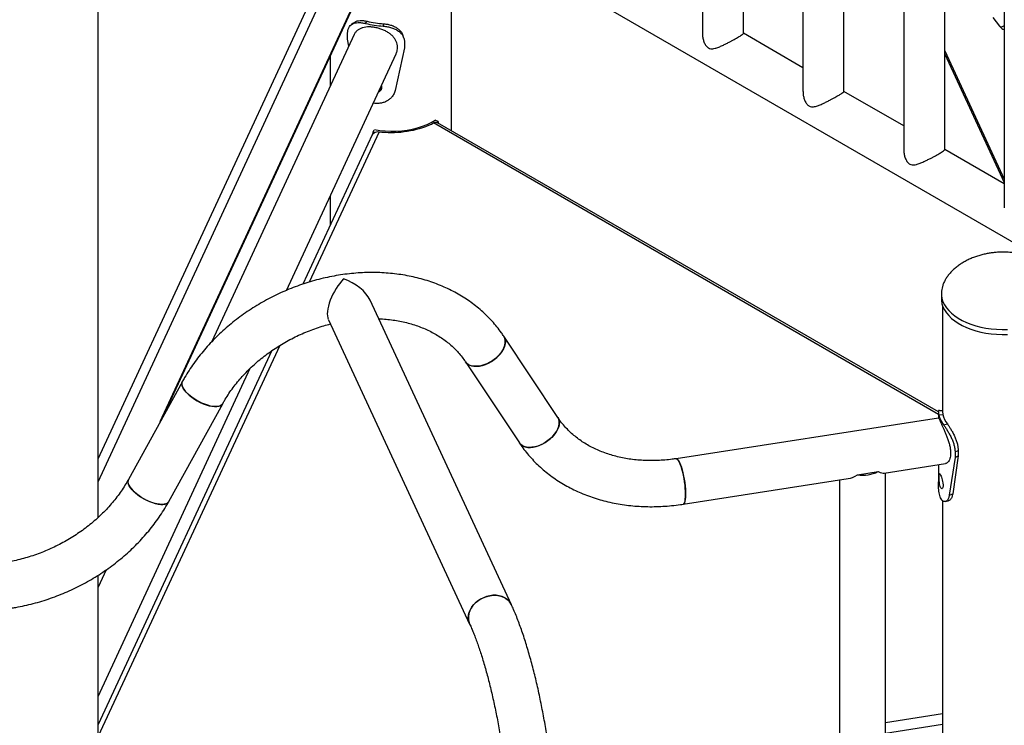
# Model space of a CAD drawing. Units: millimetres. Extents: x 0 to 59.4, y 0 to 42.1.
# Drawn here: x 49 to 50.5, y 34.7 to 35.8 of the extents above; entities that cross this region are included whole.
import ezdxf

# ---------------------------------------------------------------- set-up
doc = ezdxf.new("R2010")
doc.units = ezdxf.units.MM

msp = doc.modelspace()

# ---------------------------------------------------------------- linework, layer by layer
at = {"color": 7, "linetype": 'Continuous', "lineweight": 25}
for p, q in [((50.0165, 36.7935), (50.0165, 35.74672)), ((50.0765, 35.74672), (50.0765, 36.75886)), ((50.16376, 36.70849), (50.16376, 35.66171)), ((50.22376, 35.66171), (50.22376, 36.67385)), ((50.31128, 36.62333), (50.31128, 35.57655)), ((50.37128, 35.57655), (50.37128, 36.58869)), ((50.45854, 36.53832), (50.45854, 35.49154)), ((49.13168, 35.03808), (49.13168, 36.36075)), ((49.60852, 35.93927), (50.63606, 35.34608)), ((49.64931, 35.60405), (49.64931, 35.91572)), ((49.2273, 35.18677), (49.53862, 35.85862)), ((49.5232, 35.76146), (49.52555, 35.76465)), ((49.54908, 35.75747), (49.54979, 35.76091)), ((50.44177, 35.77015), (50.45143, 35.7575)), ((49.50672, 35.74535), (49.29832, 35.2956)), ((49.49686, 35.73851), (49.49686, 35.74668)), ((50.16376, 35.69656), (50.0765, 35.74693)), ((49.49862, 35.72788), (49.49686, 35.73851)), ((49.58029, 35.73379), (49.58029, 35.72563)), ((49.40728, 35.37043), (49.56787, 35.71701)), ((49.47151, 35.71381), (49.47151, 35.66938)), ((49.58029, 35.72563), (49.56651, 35.6631)), ((50.37128, 35.72122), (50.45854, 35.53321)), ((50.37128, 35.71632), (50.45854, 35.52831)), ((50.31128, 35.6114), (50.22376, 35.66192)), ((49.61998, 35.61406), (49.62285, 35.61561)), ((49.62967, 35.61759), (49.62516, 35.61988)), ((49.62754, 35.61624), (49.62967, 35.61759)), ((50.36209, 35.19257), (49.62868, 35.61596)), ((49.62967, 35.61759), (49.62967, 35.61539)), ((49.53304, 35.59832), (49.43135, 35.3796)), ((49.53425, 35.60283), (49.53596, 35.60574)), ((49.53425, 35.59984), (49.53425, 35.60283)), ((49.53425, 35.60283), (49.5379, 35.60217)), ((49.54312, 35.60289), (49.54716, 35.60238)), ((50.45854, 35.52638), (50.37128, 35.57676)), ((49.47151, 35.50907), (49.47151, 35.46598)), ((49.73681, 34.91031), (49.52982, 35.35626)), ((50.36649, 35.36583), (50.36649, 35.3655)), ((50.36649, 35.3655), (50.36649, 35.35816)), ((50.36809, 35.34838), (50.36809, 35.19259)), ((49.46887, 35.32749), (49.67568, 34.88193)), ((49.80461, 35.1845), (49.72572, 35.30327)), ((49.3861, 35.28227), (49.13168, 34.73503)), ((49.13168, 34.77567), (49.3545, 35.25655)), ((49.66958, 35.26598), (49.74847, 35.14721)), ((49.25497, 35.23698), (49.17607, 35.0938)), ((49.2351, 35.06128), (49.314, 35.20446)), ((50.36221, 35.1835), (49.97797, 35.12407)), ((50.36209, 35.19334), (50.36209, 35.18349)), ((50.36277, 35.18852), (50.36873, 35.18894)), ((50.36971, 35.17359), (50.37523, 35.17495)), ((50.38654, 35.12573), (50.378, 35.07064)), ((50.39099, 35.12805), (50.383, 35.07256)), ((50.38654, 35.13389), (50.39099, 35.13621)), ((50.38654, 35.13389), (50.38654, 35.12573)), ((50.38654, 35.12573), (50.39099, 35.12805)), ((50.39099, 35.13621), (50.39099, 35.12805)), ((50.28257, 35.10298), (50.37251, 35.1169)), ((50.36209, 35.11528), (50.36209, 35.09036)), ((49.98827, 35.05746), (50.23004, 35.09486)), ((50.2437, 35.10043), (50.27403, 35.10512)), ((50.28485, 34.18712), (50.28485, 35.10334)), ((50.21745, 35.09291), (50.21745, 34.13792)), ((50.378, 35.07064), (50.383, 35.07256)), ((50.36809, 35.06273), (50.36809, 34.22091)), ((49.14338, 34.96124), (49.13168, 34.93598)), ((49.13168, 34.48842), (49.13168, 34.95347))]:
    msp.add_line(p, q, dxfattribs=at)
at = {"color": 8, "linetype": 'Continuous', "lineweight": 25}
for p, q in [((49.13168, 35.12376), (49.52877, 35.98072)), ((49.13168, 35.09021), (49.53926, 35.9698)), ((49.22266, 35.17836), (49.53926, 35.8616)), ((50.45775, 35.7578), (50.45854, 35.75837)), ((50.36209, 35.18885), (49.62285, 35.61561)), ((49.54312, 35.60289), (49.44072, 35.38264)), ((49.39753, 35.28975), (49.13168, 34.71792)), ((50.28485, 34.7379), (50.36809, 34.75079)), ((50.28485, 34.72234), (50.36809, 34.73524))]:
    msp.add_line(p, q, dxfattribs=at)
at = {"color": 8, "linetype": 'Continuous', "lineweight": 25, "flags": 128}
for points in [[(50.45143, 35.7575), (50.45152, 35.75739), (50.45262, 35.75668), (50.45416, 35.75651), (50.45594, 35.7569), (50.45775, 35.7578)], [(50.36649, 35.3655), (50.36659, 35.363), (50.36733, 35.3584), (50.36877, 35.35385), (50.3709, 35.3494), (50.3737, 35.34507), (50.37716, 35.3409), (50.38124, 35.33692), (50.38591, 35.33317), (50.39114, 35.32967), (50.39688, 35.32645), (50.4031, 35.32353), (50.40973, 35.32095), (50.41674, 35.31871), (50.42406, 35.31684), (50.43164, 35.31535), (50.43942, 35.31425), (50.44733, 35.31356), (50.45532, 35.31327), (50.46333, 35.31339)]]:
    msp.add_lwpolyline(points, dxfattribs=at)
at = {"color": 7, "linetype": 'Continuous', "lineweight": 25, "flags": 128}
for points in [[(49.53618, 35.60611), (49.544, 35.60482), (49.55201, 35.60398), (49.56012, 35.6036), (49.56825, 35.60368), (49.57633, 35.60421), (49.58428, 35.6052), (49.59203, 35.60664), (49.59949, 35.60851), (49.60661, 35.61079), (49.61329, 35.61346), (49.6195, 35.6165), (49.62516, 35.61988)], [(50.36649, 35.35816), (50.36659, 35.35565), (50.36733, 35.35105), (50.36877, 35.3465), (50.3709, 35.34205), (50.3737, 35.33772), (50.37716, 35.33355), (50.38124, 35.32957), (50.38591, 35.32582), (50.39114, 35.32232), (50.39688, 35.3191), (50.4031, 35.31619), (50.40973, 35.3136), (50.41674, 35.31136), (50.42406, 35.30949), (50.43164, 35.308), (50.43942, 35.30691), (50.44733, 35.30621), (50.45532, 35.30592), (50.46333, 35.30604)], [(49.66958, 35.26598), (49.67022, 35.2651), (49.67238, 35.26296), (49.67508, 35.26128), (49.67827, 35.2601), (49.68186, 35.25945), (49.6858, 35.25933), (49.68998, 35.25975), (49.69433, 35.2607), (49.69875, 35.26215), (49.70314, 35.26409), (49.70742, 35.26647), (49.71149, 35.26923), (49.71527, 35.27232), (49.71867, 35.27568), (49.72162, 35.27922), (49.72406, 35.28288), (49.72594, 35.28658), (49.72721, 35.29023), (49.72786, 35.29377), (49.72786, 35.29711), (49.72721, 35.30018), (49.72594, 35.30293), (49.72572, 35.30327)], [(49.72572, 35.30327), (49.72665, 35.3016), (49.72762, 35.29868), (49.72794, 35.29547), (49.72761, 35.29202), (49.72665, 35.28842), (49.72507, 35.28473), (49.72291, 35.28104), (49.7202, 35.27743), (49.71702, 35.27397), (49.71342, 35.27074), (49.70949, 35.26781), (49.7053, 35.26523), (49.70096, 35.26307), (49.69654, 35.26136), (49.69214, 35.26016), (49.68786, 35.25947), (49.68379, 35.25932), (49.68002, 35.25971), (49.67662, 35.26063), (49.67367, 35.26206), (49.67123, 35.26398), (49.66959, 35.26596)], [(49.31399, 35.20445), (49.31349, 35.20368), (49.31191, 35.20222), (49.30974, 35.20116), (49.30704, 35.20051), (49.30385, 35.2003), (49.30026, 35.20051), (49.29632, 35.20116), (49.29214, 35.20223), (49.28779, 35.20369), (49.28337, 35.20552), (49.27898, 35.20766), (49.2747, 35.21009), (49.27063, 35.21274), (49.26685, 35.21557), (49.26345, 35.2185), (49.2605, 35.22148), (49.25806, 35.22444), (49.25619, 35.22732), (49.25491, 35.23007), (49.25427, 35.23261), (49.25427, 35.2349), (49.25492, 35.23689), (49.25497, 35.23698)], [(49.25547, 35.22872), (49.25705, 35.2259), (49.25922, 35.22296), (49.26192, 35.21999), (49.2651, 35.21702), (49.2687, 35.21414), (49.27263, 35.21139), (49.27682, 35.20885), (49.28116, 35.20655), (49.28558, 35.20456), (49.28998, 35.20291), (49.29426, 35.20165), (49.29833, 35.20079), (49.3021, 35.20035), (49.3055, 35.20035), (49.30845, 35.20078), (49.31089, 35.20164), (49.31277, 35.2029), (49.314, 35.20446)], [(49.74847, 35.14721), (49.74911, 35.14633), (49.75128, 35.14419), (49.75398, 35.14251), (49.75716, 35.14133), (49.76076, 35.14068), (49.76469, 35.14056), (49.76887, 35.14097), (49.77322, 35.14192), (49.77764, 35.14338), (49.78204, 35.14532), (49.78632, 35.1477), (49.79039, 35.15046), (49.79416, 35.15355), (49.79756, 35.15691), (49.80051, 35.16045), (49.80295, 35.16411), (49.80483, 35.16781), (49.80611, 35.17146), (49.80675, 35.175), (49.80675, 35.17834), (49.80611, 35.18141), (49.80483, 35.18416), (49.8046, 35.18452)], [(49.80461, 35.1845), (49.80555, 35.18283), (49.80651, 35.17991), (49.80683, 35.1767), (49.80651, 35.17325), (49.80555, 35.16964), (49.80396, 35.16596), (49.8018, 35.16227), (49.7991, 35.15866), (49.79591, 35.1552), (49.79232, 35.15197), (49.78838, 35.14903), (49.7842, 35.14646), (49.77985, 35.14429), (49.77543, 35.14259), (49.77103, 35.14138), (49.76676, 35.1407), (49.76269, 35.14055), (49.75891, 35.14094), (49.75551, 35.14186), (49.75256, 35.14329), (49.75012, 35.1452), (49.74847, 35.14721)], [(49.99185, 35.07197), (49.99175, 35.07618), (49.99148, 35.0807), (49.99102, 35.08543), (49.9904, 35.09028), (49.98962, 35.09513), (49.9887, 35.0999), (49.98767, 35.10446), (49.98653, 35.10874), (49.98533, 35.11263), (49.98408, 35.11606), (49.9828, 35.11895), (49.98154, 35.12124), (49.98031, 35.12288), (49.97913, 35.12383), (49.97805, 35.12408), (49.97797, 35.12407)], [(49.97797, 35.12407), (49.97831, 35.12408), (49.97942, 35.12366), (49.98061, 35.12253), (49.98185, 35.12072), (49.98312, 35.11828)], [(49.98312, 35.11828), (49.98439, 35.11525), (49.98564, 35.1117), (49.98683, 35.1077), (49.98794, 35.10335), (49.98894, 35.09872), (49.98983, 35.09392), (49.99057, 35.08906), (49.99115, 35.08423), (49.99156, 35.07954), (49.99179, 35.0751), (49.99184, 35.07098), (49.9917, 35.06729), (49.99138, 35.06409), (49.99088, 35.06147), (49.99022, 35.05947), (49.9894, 35.05814), (49.98845, 35.0575), (49.98827, 35.05746)], [(49.2351, 35.06128), (49.23459, 35.0605), (49.23301, 35.05904), (49.23085, 35.05798), (49.22815, 35.05733), (49.22496, 35.05712), (49.22136, 35.05734), (49.21743, 35.05799), (49.21325, 35.05905), (49.2089, 35.06051), (49.20448, 35.06234), (49.20008, 35.06449), (49.1958, 35.06691), (49.19173, 35.06956), (49.18796, 35.07239), (49.18456, 35.07532), (49.18161, 35.0783), (49.17917, 35.08126), (49.17729, 35.08415), (49.17602, 35.08689), (49.17538, 35.08943), (49.17538, 35.09172), (49.17602, 35.09371), (49.17607, 35.0938)], [(49.17658, 35.08554), (49.17816, 35.08272), (49.18032, 35.07979), (49.18303, 35.07681), (49.18621, 35.07384), (49.1898, 35.07096), (49.19374, 35.06821), (49.19792, 35.06567), (49.20227, 35.06337), (49.20669, 35.06138), (49.21109, 35.05974), (49.21536, 35.05847), (49.21943, 35.05761), (49.22321, 35.05717), (49.22661, 35.05717), (49.22956, 35.0576), (49.232, 35.05846), (49.23388, 35.05972), (49.2351, 35.06127)], [(49.98827, 35.05746), (49.9887, 35.05759), (49.98962, 35.05841), (49.9904, 35.05991), (49.99102, 35.06207), (49.99148, 35.06484), (49.99175, 35.06817), (49.99185, 35.07197)], [(49.67369, 34.89108), (49.67404, 34.89514), (49.67507, 34.89922), (49.67677, 34.90324), (49.6791, 34.9071), (49.682, 34.91073), (49.68542, 34.91405), (49.68929, 34.91698), (49.69352, 34.91947), (49.69801, 34.92147), (49.70269, 34.92292), (49.70744, 34.9238), (49.71216, 34.92409), (49.71676, 34.92379), (49.72113, 34.92289), (49.72519, 34.92143), (49.72884, 34.91942), (49.73201, 34.91692), (49.73463, 34.91398), (49.73665, 34.91065), (49.73682, 34.9103)], [(49.73681, 34.91031), (49.73572, 34.91236), (49.73339, 34.9155), (49.73049, 34.91823), (49.72707, 34.92049), (49.7232, 34.92223), (49.71898, 34.92341), (49.71448, 34.92401), (49.70981, 34.92402), (49.70506, 34.92343), (49.70033, 34.92226), (49.69574, 34.92054), (49.69136, 34.91829), (49.68731, 34.91557), (49.68365, 34.91243), (49.68048, 34.90895), (49.67786, 34.90519), (49.67584, 34.90125), (49.67447, 34.89719), (49.67378, 34.89311), (49.67378, 34.88909), (49.67447, 34.88522), (49.67568, 34.88193)]]:
    msp.add_lwpolyline(points, dxfattribs=at)
at = {"color": 7, "linetype": 'Continuous', "lineweight": 25}
for centre, radius, start, end in [((49.55939, 35.91006), 0.15295, 256.31053, 266.13231), ((49.55946, 35.90385), 0.14328, 256.31053, 266.13231), ((49.56097, 35.74909), 0.14737, 264.62294, 293.60525), ((49.26314, 35.23334), 0.00895, 155.9774, 211.06039), ((50.40032, 35.19687), 0.03846, 192.53516, 217.26177), ((50.4039, 35.19676), 0.03603, 192.53516, 217.26177), ((49.18425, 35.09016), 0.00895, 155.91657, 211.06642), ((50.25126, 35.152), 0.05212, 261.66971, 295.91637), ((49.69526, 34.89097), 0.02157, 179.68916, 204.73432)]:
    msp.add_arc(centre, radius, start, end, dxfattribs=at)
for centre, major_axis, ratio, start_param, end_param in [((49.49106, 35.35972), (0.01904, 0.03558), 0.402585, 0.9258507, 2.8475789), ((49.49106, 35.35972), (0.0395, -0.02114), 0.565784, 0.6449457, 1.8648101), ((50.25115, 35.13222), (0.03039, 0.03545), 0.4107203, 3.5884108, 4.0427466), ((50.25115, 35.13222), (0.03312, -0.02839), 0.2183356, 5.6438307, 6.0981666)]:
    msp.add_ellipse(centre, major_axis=major_axis, ratio=ratio, start_param=start_param, end_param=end_param, dxfattribs=at)
for points, knots in [([(49.49686, 35.74668), (49.49691, 35.74757), (49.497, 35.74916), (49.49729, 35.75137), (49.49783, 35.75328), (49.49885, 35.75572), (49.50069, 35.7584), (49.50377, 35.76073), (49.5076, 35.76224), (49.51216, 35.76284), (49.51739, 35.7626), (49.52122, 35.76185), (49.5232, 35.76146)], [0, 0, 0, 0, 0.0702722, 0.1253786, 0.1812453, 0.2422698, 0.3657076, 0.4898218, 0.6145989, 0.7381221, 0.8651316, 1, 1, 1, 1]), ([(49.50645, 35.76268), (49.50577, 35.76217), (49.50441, 35.76114), (49.50304, 35.76012), (49.50236, 35.7596)], [0, 0, 0, 0, 0.4999371, 1, 1, 1, 1]), ([(49.50653, 35.76258), (49.50683, 35.76286), (49.50806, 35.76396), (49.51095, 35.76507), (49.51518, 35.76583), (49.5201, 35.76569), (49.5237, 35.765), (49.52555, 35.76465)], [0, 0, 0, 0, 0.0750879, 0.304676, 0.5292652, 0.7581162, 1, 1, 1, 1]), ([(49.54908, 35.75747), (49.55027, 35.75734), (49.5524, 35.75711), (49.55547, 35.75668), (49.55831, 35.75603), (49.56212, 35.75494), (49.56669, 35.75313), (49.57142, 35.75031), (49.57526, 35.74696), (49.57805, 35.74307), (49.57983, 35.73866), (49.58014, 35.73544), (49.58029, 35.73379)], [0, 0, 0, 0, 0.0747791, 0.1335579, 0.1928552, 0.2570299, 0.3846792, 0.5107167, 0.6327479, 0.7517408, 0.872596, 1, 1, 1, 1]), ([(49.54979, 35.76091), (49.55091, 35.76078), (49.5529, 35.76056), (49.55578, 35.76014), (49.55844, 35.7595), (49.56202, 35.7584), (49.56632, 35.75658), (49.57076, 35.75373), (49.57431, 35.75035), (49.57672, 35.74696), (49.57749, 35.74458), (49.5778, 35.74364)], [0, 0, 0, 0, 0.0879128, 0.1570787, 0.2270405, 0.3030257, 0.4552196, 0.6072832, 0.7563586, 0.9034632, 1, 1, 1, 1]), ([(50.45143, 35.7575), (50.45186, 35.75697), (50.45295, 35.75566), (50.45513, 35.75396), (50.45711, 35.75278), (50.45833, 35.7524), (50.45854, 35.75234)], [0, 0, 0, 0, 0.2340864, 0.580021, 0.9280597, 1, 1, 1, 1]), ([(49.56785, 35.71702), (49.56789, 35.7171), (49.5688, 35.71867), (49.56964, 35.72189), (49.57022, 35.72654), (49.56973, 35.73097), (49.56836, 35.7352), (49.56616, 35.73912), (49.56315, 35.74279), (49.55938, 35.74615), (49.55487, 35.74917), (49.54982, 35.75173), (49.54436, 35.75378), (49.53887, 35.75522), (49.53342, 35.75608), (49.52831, 35.75636), (49.52348, 35.75607), (49.51906, 35.75521), (49.51505, 35.75375), (49.51158, 35.75164), (49.50867, 35.7489), (49.50738, 35.74653), (49.50673, 35.74534)], [0, 0, 0, 0, 0.0029856, 0.05867242, 0.10990731, 0.1627599, 0.2120091, 0.26259846, 0.31360458, 0.36593904, 0.41971457, 0.47505956, 0.52845875, 0.58357938, 0.63419382, 0.68634036, 0.7360251, 0.78704773, 0.83873419, 0.89179105, 0.94577336, 1, 1, 1, 1]), ([(49.57922, 35.73991), (49.579, 35.74054), (49.57856, 35.7418), (49.57813, 35.74306), (49.57791, 35.74369)], [0, 0, 0, 0, 0.5000068, 1, 1, 1, 1]), ([(50.01661, 35.74669), (50.01659, 35.7457), (50.01655, 35.74294), (50.01742, 35.7383), (50.01913, 35.73304), (50.02171, 35.7285), (50.02513, 35.72536), (50.02864, 35.72428), (50.03194, 35.72434), (50.03571, 35.72507), (50.04039, 35.72667), (50.04568, 35.72898), (50.05081, 35.73147), (50.05527, 35.73376), (50.05937, 35.73595), (50.06299, 35.73793), (50.0664, 35.73985), (50.0702, 35.74205), (50.07384, 35.74427), (50.07589, 35.74579), (50.07659, 35.7465), (50.07645, 35.74668), (50.07643, 35.7467)], [0, 0, 0, 0, 0.03205, 0.0894485, 0.1481136, 0.2064655, 0.2550065, 0.3036855, 0.3400908, 0.3774301, 0.4414435, 0.5072423, 0.5593806, 0.6128406, 0.6538453, 0.6959408, 0.7369975, 0.779543, 0.8540596, 0.9317892, 0.9898583, 1, 1, 1, 1]), ([(49.54188, 35.66091), (49.54257, 35.66116), (49.5445, 35.66187), (49.54618, 35.66386), (49.54704, 35.66603), (49.54722, 35.66779), (49.54708, 35.66944), (49.54666, 35.67045), (49.54649, 35.67087)], [0, 0, 0, 0, 0.1638268, 0.4558691, 0.5979587, 0.7452756, 0.8929079, 1, 1, 1, 1]), ([(49.56651, 35.6631), (49.5662, 35.66208), (49.56559, 35.66013), (49.56436, 35.65743), (49.56255, 35.65452), (49.55982, 35.65146), (49.55592, 35.64847), (49.55145, 35.64615), (49.54651, 35.64463), (49.54128, 35.64412), (49.5372, 35.64426), (49.53495, 35.64484), (49.53448, 35.64496)], [0, 0, 0, 0, 0.0866198, 0.1645594, 0.2346322, 0.3541564, 0.473893, 0.5980475, 0.7191039, 0.8407974, 0.9668064, 1, 1, 1, 1]), ([(49.54356, 35.66455), (49.54404, 35.66474), (49.54567, 35.6654), (49.54654, 35.66679), (49.54716, 35.66778)], [0, 0, 0, 0, 0.2905162, 1, 1, 1, 1]), ([(50.16387, 35.66168), (50.16385, 35.66069), (50.16381, 35.65792), (50.16468, 35.65329), (50.1664, 35.64802), (50.16898, 35.64348), (50.1724, 35.64035), (50.17591, 35.63927), (50.1792, 35.63933), (50.18297, 35.64005), (50.18765, 35.64166), (50.19294, 35.64397), (50.19807, 35.64646), (50.20253, 35.64875), (50.20664, 35.65094), (50.21025, 35.65292), (50.21366, 35.65483), (50.21746, 35.65703), (50.22111, 35.65926), (50.22316, 35.66078), (50.22386, 35.66148), (50.22372, 35.66166), (50.2237, 35.66169)], [0, 0, 0, 0, 0.03205, 0.0894485, 0.1481136, 0.2064655, 0.2550065, 0.3036855, 0.3400908, 0.3774301, 0.4414435, 0.5072423, 0.5593806, 0.6128406, 0.6538453, 0.6959408, 0.7369975, 0.779543, 0.8540596, 0.9317892, 0.9898583, 1, 1, 1, 1]), ([(49.62285, 35.61561), (49.62386, 35.61601), (49.62588, 35.61683), (49.62787, 35.61673), (49.62847, 35.61607), (49.62848, 35.61606)], [0, 0, 0, 0, 0.4958565, 0.991713, 1, 1, 1, 1]), ([(49.53313, 35.59828), (49.53317, 35.59844), (49.53348, 35.59972), (49.53551, 35.60146), (49.53894, 35.60307), (49.54173, 35.60295), (49.54312, 35.60289)], [0, 0, 0, 0, 0.0445935, 0.3630623, 0.6815312, 1, 1, 1, 1]), ([(50.31139, 35.57652), (50.31137, 35.57553), (50.31133, 35.57276), (50.3122, 35.56813), (50.31391, 35.56286), (50.3165, 35.55832), (50.31992, 35.55519), (50.32342, 35.55411), (50.32672, 35.55417), (50.33049, 35.55489), (50.33517, 35.5565), (50.34046, 35.55881), (50.34559, 35.5613), (50.35005, 35.56359), (50.35416, 35.56578), (50.35777, 35.56776), (50.36118, 35.56967), (50.36498, 35.57187), (50.36862, 35.5741), (50.37067, 35.57562), (50.37137, 35.57632), (50.37124, 35.5765), (50.37121, 35.57653)], [0, 0, 0, 0, 0.03205003, 0.08944854, 0.14811363, 0.20646554, 0.25500648, 0.30368553, 0.3400908, 0.37743009, 0.44144354, 0.5072423, 0.55938061, 0.61284064, 0.6538453, 0.69594083, 0.73699747, 0.77954302, 0.85405959, 0.93178918, 0.98985829, 1, 1, 1, 1]), ([(50.45699, 35.42656), (50.45413, 35.42651), (50.45012, 35.42643), (50.44423, 35.42594), (50.43923, 35.42536), (50.43334, 35.42438), (50.42724, 35.42306), (50.42099, 35.42135), (50.41473, 35.41924), (50.40857, 35.41673), (50.4026, 35.41386), (50.39691, 35.41062), (50.39157, 35.40706), (50.38664, 35.40321), (50.38218, 35.39912), (50.37822, 35.39481), (50.37479, 35.39034), (50.37192, 35.38572), (50.36962, 35.38097), (50.36797, 35.37629), (50.36694, 35.37174), (50.36653, 35.36819), (50.3665, 35.36613), (50.36649, 35.3655)], [0, 0, 0, 0, 0.0647605, 0.0908057, 0.1340294, 0.1788371, 0.2267386, 0.2764753, 0.3274419, 0.3791141, 0.43107, 0.4829676, 0.5345428, 0.5856182, 0.6361174, 0.6860817, 0.7356834, 0.7852302, 0.8351555, 0.885992, 0.9326002, 0.9795269, 1, 1, 1, 1]), ([(50.54749, 35.3655), (50.54744, 35.36699), (50.54734, 35.36992), (50.54651, 35.37437), (50.54519, 35.37879), (50.54333, 35.38323), (50.54091, 35.38767), (50.53791, 35.3921), (50.53431, 35.39648), (50.53007, 35.40079), (50.52516, 35.40501), (50.51976, 35.40891), (50.51397, 35.41245), (50.50792, 35.41559), (50.50148, 35.41839), (50.49474, 35.42081), (50.48782, 35.4228), (50.48097, 35.42434), (50.47476, 35.42536), (50.46926, 35.426), (50.46351, 35.42646), (50.45943, 35.42652), (50.45699, 35.42656)], [0, 0, 0, 0, 0.0485042, 0.0951677, 0.1416347, 0.1881922, 0.2352597, 0.2832289, 0.3325105, 0.3835794, 0.436887, 0.4928555, 0.5453093, 0.5989839, 0.6536624, 0.7090111, 0.764486, 0.8190004, 0.8693474, 0.9076635, 0.9446805, 1, 1, 1, 1]), ([(49.72572, 35.30327), (49.72454, 35.30501), (49.72135, 35.30971), (49.71569, 35.31713), (49.70864, 35.3254), (49.70107, 35.33329), (49.69302, 35.3408), (49.6845, 35.34789), (49.67553, 35.35456), (49.66612, 35.3608), (49.65631, 35.36657), (49.6461, 35.37188), (49.63553, 35.3767), (49.62462, 35.38102), (49.61338, 35.38484), (49.60186, 35.38814), (49.59008, 35.39092), (49.57807, 35.39316), (49.56584, 35.39487), (49.55345, 35.39603), (49.54091, 35.39665), (49.52825, 35.39673), (49.51551, 35.39626), (49.50271, 35.39525), (49.48989, 35.3937), (49.47707, 35.39162), (49.46428, 35.389), (49.45156, 35.38587), (49.43893, 35.38221), (49.42643, 35.37805), (49.41407, 35.3734), (49.40189, 35.36825), (49.38992, 35.36264), (49.37818, 35.35656), (49.3667, 35.35003), (49.3555, 35.34307), (49.34462, 35.33569), (49.33408, 35.3279), (49.3239, 35.31973), (49.3141, 35.3112), (49.30471, 35.30231), (49.29576, 35.2931), (49.28726, 35.28358), (49.27923, 35.27377), (49.2717, 35.2637), (49.26468, 35.25338), (49.25916, 35.24445), (49.25606, 35.23893), (49.25497, 35.23698)], [0, 0, 0, 0, 0.0125269, 0.0340799, 0.0556512, 0.0772579, 0.0989075, 0.1206059, 0.1423577, 0.1641653, 0.1860301, 0.2079515, 0.2299277, 0.2519558, 0.274032, 0.2961517, 0.3183103, 0.3405026, 0.3627237, 0.3849691, 0.4072343, 0.4295155, 0.4518093, 0.4741128, 0.4964236, 0.5187399, 0.5410601, 0.5633833, 0.5857086, 0.6080357, 0.6303645, 0.652695, 0.6750275, 0.6973622, 0.7196993, 0.742039, 0.7643815, 0.7867269, 0.8090749, 0.8314252, 0.8537766, 0.8761282, 0.8984782, 0.9208245, 0.9431644, 0.9654946, 0.9878115, 1, 1, 1, 1]), ([(49.54247, 35.329), (49.5444, 35.32893), (49.54982, 35.32872), (49.55854, 35.32784), (49.5686, 35.32641), (49.57841, 35.32447), (49.58795, 35.32208), (49.59719, 35.31923), (49.60611, 35.31592), (49.61468, 35.31219), (49.62289, 35.30802), (49.63071, 35.30344), (49.63812, 35.29845), (49.64511, 35.29307), (49.65165, 35.28731), (49.65774, 35.28118), (49.66334, 35.27468), (49.66718, 35.26954), (49.66917, 35.26659), (49.66958, 35.26598)], [0, 0, 0, 0, 0.0342602, 0.0963499, 0.1584746, 0.2206531, 0.2829084, 0.3452682, 0.4077649, 0.4704355, 0.5333215, 0.5964677, 0.6599206, 0.7237256, 0.7879232, 0.8525434, 0.9175998, 0.9830823, 1, 1, 1, 1]), ([(49.314, 35.20446), (49.31482, 35.20592), (49.31728, 35.2103), (49.32176, 35.21751), (49.32763, 35.22603), (49.334, 35.23436), (49.34085, 35.24249), (49.34815, 35.25038), (49.35588, 35.25802), (49.36403, 35.26538), (49.37257, 35.27244), (49.38147, 35.27916), (49.3907, 35.28554), (49.40024, 35.29155), (49.41006, 35.29717), (49.42013, 35.30238), (49.43042, 35.30717), (49.44088, 35.31152), (49.45151, 35.3154), (49.46179, 35.31873), (49.46856, 35.32052), (49.47172, 35.32136)], [0, 0, 0, 0, 0.0273453, 0.0819322, 0.1364818, 0.1909756, 0.2454292, 0.2998552, 0.3542632, 0.4086604, 0.4630512, 0.5174382, 0.5718238, 0.6262086, 0.6805926, 0.7349748, 0.7893538, 0.8437278, 0.8980942, 0.9524514, 1, 1, 1, 1]), ([(50.36239, 35.19439), (50.36235, 35.19442), (50.36218, 35.19461), (50.36205, 35.19376), (50.36213, 35.19183), (50.36256, 35.18965), (50.36277, 35.18852)], [0, 0, 0, 0, 0.0671117, 0.3661076, 0.6735422, 1, 1, 1, 1]), ([(50.36809, 35.19425), (50.36717, 35.19429), (50.36526, 35.19436), (50.36336, 35.19445), (50.36237, 35.19449)], [0, 0, 0, 0, 0.4811813, 1, 1, 1, 1]), ([(49.97797, 35.12407), (49.97613, 35.1238), (49.97067, 35.12299), (49.96162, 35.12202), (49.95086, 35.12132), (49.94021, 35.12113), (49.9297, 35.12143), (49.91936, 35.12222), (49.90922, 35.1235), (49.89932, 35.12526), (49.88968, 35.12748), (49.88032, 35.13017), (49.87128, 35.13331), (49.86258, 35.13689), (49.85424, 35.1409), (49.84628, 35.14533), (49.83871, 35.15017), (49.83157, 35.15541), (49.82486, 35.16103), (49.81861, 35.16704), (49.81283, 35.17341), (49.8082, 35.17926), (49.80561, 35.18305), (49.80461, 35.1845)], [0, 0, 0, 0, 0.0248346, 0.073787, 0.1227299, 0.1716709, 0.2206157, 0.2695729, 0.318553, 0.3675698, 0.4166402, 0.4657845, 0.5150271, 0.5643958, 0.6139222, 0.6636406, 0.7135876, 0.7637994, 0.81431, 0.8651464, 0.9163249, 0.9678447, 1, 1, 1, 1]), ([(50.36223, 35.18344), (50.36224, 35.18346), (50.36229, 35.18362), (50.36265, 35.183), (50.3634, 35.18152), (50.36452, 35.17913), (50.36597, 35.17602), (50.36765, 35.17238), (50.36954, 35.16821), (50.37155, 35.16365), (50.37361, 35.15868), (50.37562, 35.1534), (50.37743, 35.1479), (50.37886, 35.14239), (50.37983, 35.13697), (50.37996, 35.13369), (50.38002, 35.13202)], [0, 0, 0, 0, 0.01353995, 0.09252945, 0.16874188, 0.24741119, 0.31964916, 0.39407378, 0.46498487, 0.53780542, 0.6115734, 0.68729725, 0.76434193, 0.84368905, 0.9205411, 1, 1, 1, 1]), ([(50.36811, 35.19334), (50.36812, 35.1929), (50.36814, 35.19192), (50.36852, 35.19), (50.36873, 35.18894)], [0, 0, 0, 0, 0.4437378, 1, 1, 1, 1]), ([(50.36971, 35.17359), (50.37019, 35.1729), (50.37105, 35.17167), (50.37241, 35.16976), (50.37374, 35.16773), (50.37562, 35.16474), (50.37806, 35.16059), (50.38081, 35.15528), (50.3832, 35.14985), (50.38502, 35.14442), (50.38622, 35.13901), (50.38643, 35.13563), (50.38654, 35.13389)], [0, 0, 0, 0, 0.0747791, 0.1335579, 0.1928552, 0.2570299, 0.3846792, 0.5107167, 0.6327479, 0.7517408, 0.872596, 1, 1, 1, 1]), ([(50.37523, 35.17495), (50.37568, 35.1743), (50.37649, 35.17314), (50.37776, 35.17133), (50.379, 35.16939), (50.38077, 35.16651), (50.38307, 35.16249), (50.38564, 35.15731), (50.38787, 35.152), (50.38958, 35.14666), (50.3907, 35.14131), (50.39089, 35.13794), (50.39099, 35.13621)], [0, 0, 0, 0, 0.0724193, 0.1293954, 0.1870273, 0.249621, 0.3749926, 0.5002568, 0.6230594, 0.7442386, 0.8684426, 1, 1, 1, 1]), ([(49.74847, 35.14721), (49.74964, 35.14548), (49.75284, 35.14077), (49.7585, 35.13336), (49.76555, 35.12509), (49.77312, 35.11719), (49.78117, 35.10969), (49.78969, 35.10259), (49.79866, 35.09592), (49.80806, 35.08969), (49.81788, 35.08391), (49.82809, 35.07861), (49.83866, 35.07379), (49.84957, 35.06946), (49.8608, 35.06565), (49.87232, 35.06234), (49.88411, 35.05957), (49.89612, 35.05732), (49.90834, 35.05562), (49.92074, 35.05445), (49.93328, 35.05383), (49.94594, 35.05376), (49.95868, 35.05422), (49.97148, 35.05524), (49.98135, 35.05642), (49.98695, 35.05726), (49.98827, 35.05746)], [0, 0, 0, 0, 0.0248875, 0.0677071, 0.1105631, 0.1534896, 0.1965012, 0.2396099, 0.2828244, 0.3261501, 0.3695892, 0.4131408, 0.4568013, 0.5005649, 0.544424, 0.5883697, 0.6323925, 0.6764823, 0.7206295, 0.7648247, 0.8090594, 0.8533258, 0.8976173, 0.941928, 0.9862533, 1, 1, 1, 1]), ([(50.38002, 35.13202), (50.37997, 35.13059), (50.37986, 35.12769), (50.37902, 35.12405), (50.37775, 35.12102), (50.37609, 35.11877), (50.3743, 35.11732), (50.37306, 35.11709), (50.37251, 35.11698)], [0, 0, 0, 0, 0.1690088, 0.343138, 0.5120894, 0.6855867, 0.8613746, 1, 1, 1, 1]), ([(49.17607, 35.0938), (49.17525, 35.09234), (49.17279, 35.08796), (49.16831, 35.08075), (49.16244, 35.07223), (49.15607, 35.0639), (49.14922, 35.05577), (49.14192, 35.04787), (49.13419, 35.04023), (49.12604, 35.03287), (49.1175, 35.02582), (49.1086, 35.01909), (49.09937, 35.01272), (49.08983, 35.00671), (49.08001, 35.00109), (49.06994, 34.99588), (49.05965, 34.99109), (49.04918, 34.98674), (49.03857, 34.98285), (49.02783, 34.97941), (49.01701, 34.97645), (49.00633, 34.97402), (48.9986, 34.97259), (48.99451, 34.97194), (48.99385, 34.97184)], [0, 0, 0, 0, 0.0243618, 0.0729928, 0.1215907, 0.1701388, 0.2186511, 0.2671389, 0.3156106, 0.3640726, 0.4125289, 0.460982, 0.5094337, 0.5578847, 0.606335, 0.6547837, 0.7032296, 0.751671, 0.8001057, 0.8485321, 0.896949, 0.9453557, 0.9912347, 1, 1, 1, 1]), ([(50.36303, 35.0976), (50.36303, 35.09698), (50.36304, 35.09577), (50.36317, 35.093), (50.3635, 35.08929), (50.36422, 35.08507), (50.36529, 35.0819), (50.36657, 35.08), (50.36781, 35.08001), (50.3686, 35.08129), (50.36892, 35.08309), (50.36899, 35.08476), (50.36892, 35.08664), (50.3686, 35.08936), (50.36781, 35.09301), (50.36657, 35.09714), (50.36529, 35.10028), (50.36422, 35.10221), (50.3635, 35.10229), (50.36317, 35.10107), (50.36304, 35.0993), (50.36303, 35.09818), (50.36303, 35.0976)], [0, 0, 0, 0, 0.0310467, 0.0609848, 0.122513, 0.1858856, 0.2499877, 0.3141616, 0.3774634, 0.4390083, 0.4689522, 0.4999977, 0.5311097, 0.5610765, 0.6225297, 0.6859252, 0.7500051, 0.8141946, 0.8774819, 0.9389524, 0.9689127, 1, 1, 1, 1]), ([(50.378, 35.07064), (50.37783, 35.06978), (50.37749, 35.06815), (50.37683, 35.06608), (50.37587, 35.06409), (50.37447, 35.06241), (50.37261, 35.06134), (50.37064, 35.06116), (50.36869, 35.06196), (50.36686, 35.06375), (50.36527, 35.06647), (50.364, 35.06993), (50.36307, 35.07405), (50.36248, 35.07874), (50.36217, 35.08385), (50.36208, 35.0878), (50.3621, 35.08998), (50.3621, 35.09036)], [0, 0, 0, 0, 0.0539056, 0.1024092, 0.1460171, 0.2203998, 0.2949147, 0.3721789, 0.4475152, 0.5232479, 0.6016662, 0.6800423, 0.7557607, 0.8311125, 0.9084214, 0.9837594, 1, 1, 1, 1]), ([(50.383, 35.07256), (50.38283, 35.07169), (50.38252, 35.07004), (50.3819, 35.06794), (50.381, 35.06589), (50.37969, 35.06418), (50.37841, 35.06312), (50.37765, 35.06302), (50.3775, 35.063)], [0, 0, 0, 0, 0.1744649, 0.3309199, 0.4708448, 0.7074658, 0.9418709, 1, 1, 1, 1]), ([(49.00416, 34.90523), (49.00649, 34.90561), (49.01309, 34.90668), (49.02395, 34.90885), (49.03668, 34.91191), (49.04933, 34.91549), (49.06185, 34.91958), (49.07423, 34.92416), (49.08644, 34.92924), (49.09844, 34.93479), (49.11022, 34.9408), (49.12174, 34.94726), (49.13297, 34.95416), (49.1439, 34.96149), (49.1545, 34.96921), (49.16473, 34.97733), (49.17458, 34.98581), (49.18403, 34.99464), (49.19305, 35.00381), (49.20162, 35.01329), (49.20972, 35.02306), (49.21732, 35.03309), (49.22441, 35.04338), (49.23032, 35.05279), (49.23372, 35.05882), (49.2351, 35.06128)], [0, 0, 0, 0, 0.0245321, 0.0694769, 0.1144229, 0.1593734, 0.2043275, 0.249285, 0.294246, 0.3392109, 0.3841802, 0.4291542, 0.4741334, 0.5191183, 0.5641089, 0.609105, 0.6541057, 0.6991092, 0.7441132, 0.7891146, 0.8341093, 0.8790919, 0.9240562, 0.9689946, 1, 1, 1, 1]), ([(50.37251, 35.06146), (50.37334, 35.06171), (50.37499, 35.06219), (50.37666, 35.06268), (50.37749, 35.06292)], [0, 0, 0, 0, 0.5001914, 1, 1, 1, 1]), ([(49.80206, 34.56632), (49.80206, 34.56819), (49.80204, 34.57365), (49.80189, 34.58294), (49.80154, 34.59426), (49.80101, 34.60582), (49.80032, 34.61759), (49.79947, 34.62955), (49.79846, 34.64167), (49.79729, 34.65393), (49.79596, 34.6663), (49.79448, 34.67875), (49.79286, 34.69125), (49.79109, 34.70379), (49.78919, 34.71632), (49.78715, 34.72882), (49.78498, 34.74126), (49.78269, 34.75362), (49.78027, 34.76586), (49.77774, 34.77796), (49.7751, 34.78989), (49.77236, 34.80162), (49.76952, 34.81313), (49.76658, 34.8244), (49.76355, 34.83539), (49.76044, 34.8461), (49.75724, 34.85649), (49.75396, 34.86655), (49.7506, 34.87627), (49.74717, 34.88564), (49.74364, 34.89463), (49.74019, 34.90288), (49.73789, 34.90794), (49.73681, 34.91031)], [0, 0, 0, 0, 0.017226, 0.0503772, 0.0834053, 0.1163183, 0.1491374, 0.1818798, 0.2145598, 0.2471895, 0.2797793, 0.3123382, 0.3448744, 0.3773955, 0.4099084, 0.44242, 0.4749351, 0.50746, 0.5400017, 0.5725677, 0.6051659, 0.6378053, 0.6704962, 0.7032502, 0.7360812, 0.7690058, 0.8020439, 0.8352205, 0.8685664, 0.902121, 0.9359348, 0.9700739, 1, 1, 1, 1]), ([(49.67568, 34.88193), (49.67617, 34.88086), (49.67754, 34.87788), (49.67983, 34.87255), (49.68257, 34.8658), (49.68535, 34.85849), (49.68816, 34.85066), (49.69098, 34.84233), (49.6938, 34.83354), (49.69659, 34.82431), (49.69936, 34.81467), (49.70208, 34.80467), (49.70475, 34.79433), (49.70735, 34.78368), (49.70987, 34.77277), (49.71231, 34.76162), (49.71466, 34.75027), (49.7169, 34.73876), (49.71904, 34.72711), (49.72106, 34.71537), (49.72296, 34.70357), (49.72473, 34.69175), (49.72637, 34.67994), (49.72788, 34.66817), (49.72924, 34.65649), (49.73045, 34.64492), (49.73151, 34.63351), (49.73243, 34.62229), (49.73319, 34.6113), (49.73379, 34.60056), (49.73424, 34.59012), (49.73453, 34.58), (49.73465, 34.57212), (49.73466, 34.56764), (49.73466, 34.56632)], [0, 0, 0, 0, 0.0169679, 0.0473729, 0.0780985, 0.1091941, 0.1405983, 0.1722602, 0.2041374, 0.2361942, 0.2684013, 0.3007338, 0.3331709, 0.3656951, 0.3982915, 0.430947, 0.4636506, 0.4963923, 0.5291632, 0.5619552, 0.5947606, 0.6275722, 0.6603821, 0.6931817, 0.7259639, 0.7587209, 0.7914446, 0.8241258, 0.8567544, 0.8893191, 0.9218066, 0.9542016, 0.9864861, 1, 1, 1, 1])]:
    msp.add_open_spline(points, degree=3, knots=knots, dxfattribs=at)

doc.saveas('drawing.dxf')
